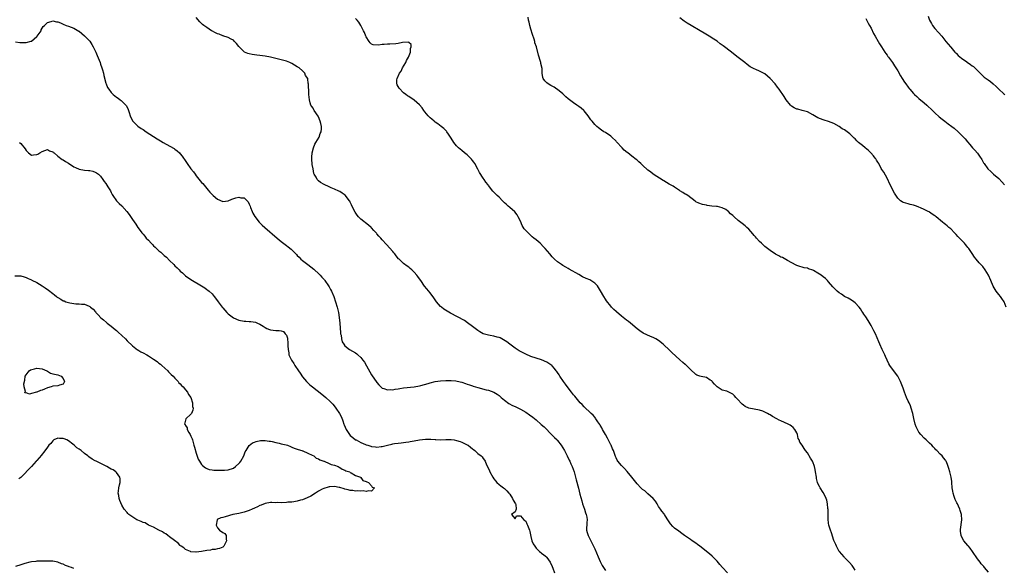
# Model space of a CAD drawing. Units: inches. Extents: x 2523000 to 2526000, y 1548000 to 1551000.
# Drawn here: x 2525409 to 2525779, y 1550615 to 1550821 of the extents above; entities that cross this region are included whole.
import ezdxf

# ---------------------------------------------------------------- set-up
doc = ezdxf.new("R2010")
doc.units = ezdxf.units.IN
doc.header["$MEASUREMENT"] = 0
doc.layers.add('LD25231548_10ft', color=73, linetype='Continuous')

msp = doc.modelspace()

# ---------------------------------------------------------------- linework, layer by layer
at = {"layer": 'LD25231548_10ft'}
for points, elevation in [([(2525675, 1550613.03), (2525673.09, 1550615), (2525672.11, 1550616.11), (2525671, 1550617.35), (2525669.39, 1550619), (2525669.21, 1550619.21), (2525668.14, 1550620.14), (2525667.04, 1550621), (2525665, 1550622.69), (2525664.55, 1550623), (2525663.69, 1550623.69), (2525663, 1550624.17), (2525661.69, 1550625), (2525661, 1550625.5), (2525658.82, 1550627), (2525657.79, 1550627.79), (2525656.64, 1550628.64), (2525655, 1550629.86), (2525654.38, 1550630.38), (2525653.45, 1550631.45), (2525653, 1550632.16), (2525652.44, 1550633), (2525651.63, 1550634.37), (2525651.28, 1550635), (2525651.16, 1550635.16), (2525650.26, 1550636.26), (2525649.73, 1550637), (2525649, 1550637.99), (2525648.42, 1550639), (2525647.91, 1550639.91), (2525647.01, 1550641), (2525645, 1550642.71), (2525643.81, 1550643.81), (2525643, 1550644.37), (2525642.36, 1550645), (2525641, 1550646.49), (2525638.99, 1550649), (2525637.16, 1550651.16), (2525636.22, 1550652.22), (2525635.39, 1550653), (2525635, 1550653.4), (2525633.73, 1550655), (2525633.44, 1550655.44), (2525633, 1550656.25), (2525632.78, 1550656.78), (2525631.99, 1550659), (2525631.7, 1550659.7), (2525631.11, 1550661), (2525631, 1550661.2), (2525630.42, 1550662.42), (2525629.73, 1550663.73), (2525629, 1550665), (2525627.91, 1550667), (2525627.62, 1550667.62), (2525627, 1550668.61), (2525626.86, 1550668.86), (2525626.2, 1550669.8), (2525625.41, 1550671), (2525625.26, 1550671.26), (2525625, 1550671.52), (2525624.36, 1550672.36), (2525623.61, 1550673), (2525623, 1550673.61), (2525621.5, 1550675), (2525621.26, 1550675.26), (2525621, 1550675.47), (2525620.3, 1550676.3), (2525619.56, 1550677), (2525619, 1550677.58), (2525617.48, 1550679.48), (2525617, 1550680.02), (2525616.27, 1550681), (2525615, 1550682.63), (2525614, 1550684), (2525613.24, 1550685), (2525611.83, 1550687), (2525611.54, 1550687.54), (2525611, 1550688.36), (2525610.73, 1550688.73), (2525610.49, 1550689), (2525609.87, 1550689.87), (2525609, 1550690.87), (2525608.84, 1550691), (2525607, 1550692.26), (2525605, 1550693.14), (2525603, 1550693.78), (2525601, 1550694.44), (2525599, 1550695.23), (2525597.86, 1550695.86), (2525597, 1550696.28), (2525596.57, 1550696.57), (2525595.84, 1550697), (2525595, 1550697.58), (2525593.03, 1550699), (2525591.93, 1550699.93), (2525590.7, 1550700.7), (2525590.03, 1550701), (2525589.38, 1550701.38), (2525589, 1550701.51), (2525588.33, 1550701.67), (2525587, 1550702.07), (2525585.66, 1550702.34), (2525585, 1550702.46), (2525583, 1550703), (2525581.69, 1550703.69), (2525581, 1550704.15), (2525580.51, 1550704.51), (2525579, 1550705.71), (2525577.14, 1550707.14), (2525575.95, 1550707.94), (2525573.38, 1550709.38), (2525570.75, 1550710.75), (2525569.48, 1550711.48), (2525568.25, 1550712.25), (2525567.3, 1550713), (2525567, 1550713.29), (2525565.49, 1550715), (2525564.48, 1550716.48), (2525563, 1550718.42), (2525561.82, 1550719.82), (2525560.93, 1550720.93), (2525559.52, 1550723), (2525559, 1550723.69), (2525558.46, 1550724.46), (2525558.02, 1550725), (2525557, 1550726.17), (2525556.14, 1550727), (2525555.52, 1550727.52), (2525555, 1550727.98), (2525554.4, 1550728.4), (2525553, 1550729.46), (2525551.39, 1550731), (2525551.18, 1550731.18), (2525550.27, 1550732.27), (2525549.76, 1550733), (2525549.41, 1550733.41), (2525549, 1550733.93), (2525546.61, 1550736.61), (2525545, 1550738.33), (2525544.44, 1550739), (2525543.75, 1550739.75), (2525543, 1550740.54), (2525542.8, 1550740.8), (2525541.86, 1550741.86), (2525541, 1550742.8), (2525540.8, 1550743), (2525539.86, 1550743.86), (2525537, 1550746.09), (2525536.1, 1550747), (2525535.58, 1550747.58), (2525534.79, 1550748.79), (2525534.11, 1550750.11), (2525533.49, 1550751.49), (2525533, 1550752.48), (2525532.81, 1550752.81), (2525532.69, 1550753), (2525531.07, 1550755.07), (2525529.94, 1550755.94), (2525529, 1550756.47), (2525528.65, 1550756.65), (2525527, 1550757.37), (2525525.84, 1550757.84), (2525525, 1550758.21), (2525523.13, 1550759.13), (2525521.83, 1550759.83), (2525521, 1550760.56), (2525520.73, 1550760.73), (2525520.54, 1550761), (2525520.15, 1550761.85), (2525519.46, 1550763), (2525519.32, 1550763.32), (2525518.98, 1550764.98), (2525518.67, 1550766.67), (2525518.66, 1550767), (2525518.48, 1550768.48), (2525518.48, 1550769), (2525518.54, 1550769.46), (2525518.61, 1550771), (2525519.15, 1550773), (2525519.69, 1550774.31), (2525520.05, 1550775), (2525521.24, 1550777), (2525521.72, 1550778.28), (2525522.03, 1550779), (2525522.14, 1550780.14), (2525522.17, 1550781), (2525521.88, 1550782.12), (2525521.7, 1550783), (2525521, 1550784.64), (2525520.87, 1550784.87), (2525519.45, 1550787), (2525519.29, 1550787.29), (2525519, 1550787.87), (2525518.48, 1550788.48), (2525518.17, 1550789), (2525517.85, 1550789.85), (2525517.61, 1550791), (2525517.42, 1550793), (2525517.35, 1550794.65), (2525517.35, 1550795), (2525517.32, 1550795.32), (2525517.27, 1550797), (2525517.2, 1550797.2), (2525517, 1550798.88), (2525516.98, 1550799), (2525516.18, 1550800.18), (2525515.86, 1550801), (2525515, 1550801.88), (2525513.71, 1550803), (2525513.27, 1550803.27), (2525513, 1550803.47), (2525512, 1550804), (2525511, 1550804.67), (2525510.28, 1550805), (2525509, 1550805.49), (2525507, 1550806.03), (2525505, 1550806.56), (2525503, 1550807.05), (2525501, 1550807.45), (2525499, 1550807.73), (2525497.83, 1550807.83), (2525497, 1550807.95), (2525496.02, 1550808.02), (2525495, 1550808.29), (2525494.38, 1550808.39), (2525493.18, 1550809), (2525493, 1550809.11), (2525491.05, 1550811.05), (2525490.14, 1550812.14), (2525489.47, 1550813), (2525489, 1550813.42), (2525488.2, 1550813.8), (2525487, 1550814.48), (2525486.64, 1550814.64), (2525485.43, 1550815), (2525485.11, 1550815.11), (2525485, 1550815.13), (2525483.66, 1550815.66), (2525483, 1550815.9), (2525482.24, 1550816.24), (2525480.91, 1550816.91), (2525480.76, 1550817), (2525479, 1550818.16), (2525477.9, 1550819), (2525477.4, 1550819.4), (2525476.39, 1550820.39), (2525475, 1550821.95)], 7150), ([(2525723, 1550614.01), (2525722.38, 1550615), (2525721.82, 1550615.82), (2525720.88, 1550616.88), (2525719, 1550618.81), (2525718.83, 1550619), (2525718.02, 1550620.02), (2525717.05, 1550621), (2525717, 1550621.07), (2525715.95, 1550623), (2525715.68, 1550623.68), (2525715, 1550625.11), (2525714.08, 1550628.08), (2525713.75, 1550629), (2525713.11, 1550631), (2525713, 1550631.69), (2525712.81, 1550633.19), (2525712.83, 1550636.83), (2525712.76, 1550637.24), (2525712.63, 1550639), (2525712.37, 1550640.37), (2525712.14, 1550641), (2525711.09, 1550643.09), (2525711, 1550643.21), (2525709.82, 1550645), (2525709.52, 1550645.52), (2525709, 1550646.61), (2525708.84, 1550647), (2525708.49, 1550648.49), (2525708.39, 1550649), (2525708.09, 1550651), (2525707.89, 1550651.89), (2525707.67, 1550653), (2525707, 1550654.77), (2525706.89, 1550655), (2525706.16, 1550656.16), (2525705, 1550658.21), (2525704.34, 1550659), (2525703.76, 1550659.76), (2525703.04, 1550661), (2525703, 1550661.09), (2525702.22, 1550662.22), (2525701.89, 1550663), (2525701.59, 1550663.59), (2525701.29, 1550665), (2525701, 1550665.69), (2525700.3, 1550667), (2525699.64, 1550667.64), (2525699, 1550668.18), (2525698.55, 1550668.55), (2525697.78, 1550669), (2525695, 1550670.2), (2525694.45, 1550670.45), (2525693.5, 1550671), (2525691.87, 1550671.87), (2525691, 1550672.44), (2525690.62, 1550672.62), (2525689.97, 1550673), (2525689, 1550673.5), (2525688.22, 1550673.78), (2525687, 1550674.17), (2525685, 1550674.55), (2525683.03, 1550675.03), (2525681.63, 1550675.63), (2525681, 1550676.04), (2525680.45, 1550676.45), (2525678.54, 1550678.54), (2525678.14, 1550679), (2525677.6, 1550679.6), (2525677, 1550680.2), (2525676.5, 1550680.5), (2525675, 1550681.23), (2525674.66, 1550681.34), (2525673, 1550681.8), (2525671.05, 1550683), (2525671, 1550683.04), (2525670.05, 1550684.05), (2525669.23, 1550685), (2525669, 1550685.23), (2525668.44, 1550685.56), (2525667, 1550686.46), (2525665, 1550686.84), (2525664.5, 1550687), (2525663.41, 1550687.41), (2525663, 1550687.62), (2525661, 1550689.5), (2525659.48, 1550691), (2525659.23, 1550691.23), (2525659, 1550691.39), (2525658.16, 1550692.16), (2525657, 1550693.11), (2525653.94, 1550695.94), (2525653, 1550696.89), (2525651, 1550698.8), (2525650.77, 1550699), (2525649, 1550700.38), (2525648.02, 1550701), (2525647, 1550701.55), (2525645.98, 1550701.98), (2525643.24, 1550703.24), (2525642.01, 1550704.01), (2525641, 1550704.78), (2525638.45, 1550707), (2525637.64, 1550707.64), (2525637, 1550708.06), (2525635, 1550709.6), (2525633.16, 1550711.16), (2525633, 1550711.34), (2525632.13, 1550712.13), (2525631.31, 1550713), (2525631, 1550713.36), (2525629.41, 1550715.41), (2525629, 1550716.01), (2525628.39, 1550717), (2525627.15, 1550719.15), (2525626.41, 1550720.41), (2525625.97, 1550721), (2525625, 1550722.04), (2525623.54, 1550723), (2525623.2, 1550723.2), (2525621.8, 1550723.8), (2525620.44, 1550724.44), (2525619, 1550725.22), (2525615.33, 1550727.33), (2525615, 1550727.5), (2525614.08, 1550728.08), (2525613, 1550728.62), (2525612.43, 1550729), (2525611, 1550730.01), (2525609.87, 1550731), (2525609.46, 1550731.46), (2525609, 1550731.91), (2525608.03, 1550733), (2525606.34, 1550735), (2525605.7, 1550735.7), (2525604.42, 1550737), (2525603, 1550738.28), (2525602.13, 1550739), (2525601.49, 1550739.49), (2525601, 1550739.91), (2525600.4, 1550740.4), (2525599, 1550741.86), (2525598.49, 1550742.49), (2525597.74, 1550743.74), (2525597, 1550745.34), (2525596.2, 1550747), (2525595.75, 1550747.75), (2525594.89, 1550748.89), (2525593, 1550750.51), (2525592.38, 1550751), (2525591.69, 1550751.69), (2525591, 1550752.27), (2525590.64, 1550752.64), (2525590.26, 1550753), (2525589, 1550754.37), (2525588.32, 1550755), (2525587.66, 1550755.66), (2525586.65, 1550756.65), (2525585, 1550758.73), (2525584.83, 1550759), (2525584.04, 1550760.04), (2525583.42, 1550761), (2525583, 1550761.52), (2525581.63, 1550763.63), (2525581, 1550764.86), (2525579.83, 1550767), (2525579.51, 1550767.51), (2525579, 1550768.23), (2525578.64, 1550768.64), (2525578.29, 1550769), (2525577, 1550770.26), (2525576.02, 1550771), (2525575, 1550771.89), (2525574.38, 1550772.38), (2525573.66, 1550773), (2525573, 1550773.68), (2525572.02, 1550775), (2525571.6, 1550775.6), (2525570.71, 1550777), (2525569.96, 1550778.04), (2525569.29, 1550779), (2525569.18, 1550779.18), (2525568.2, 1550780.2), (2525567.16, 1550781), (2525565.97, 1550781.97), (2525565, 1550782.61), (2525564.5, 1550783), (2525563.72, 1550783.72), (2525563, 1550784.29), (2525562.27, 1550785), (2525561, 1550786.53), (2525560.63, 1550787), (2525559.99, 1550787.99), (2525559, 1550789.08), (2525558.05, 1550790.05), (2525557, 1550790.89), (2525555, 1550792.23), (2525554.52, 1550792.52), (2525553.93, 1550793), (2525553, 1550793.66), (2525551.35, 1550795.35), (2525550.62, 1550796.62), (2525550.57, 1550797), (2525550.51, 1550798.51), (2525550.63, 1550799), (2525551.51, 1550801), (2525552.17, 1550801.83), (2525552.66, 1550803), (2525553.84, 1550805), (2525554.2, 1550805.8), (2525554.86, 1550807), (2525555.68, 1550809), (2525555.67, 1550810.33), (2525555.94, 1550811), (2525555.86, 1550811.86), (2525555, 1550812.52), (2525554.72, 1550812.72), (2525552.59, 1550812.59), (2525551, 1550812.23), (2525550.13, 1550812.13), (2525547.91, 1550811.91), (2525547, 1550811.95), (2525545.79, 1550811.79), (2525545, 1550811.81), (2525543.56, 1550811.56), (2525541.66, 1550811.66), (2525541, 1550811.95), (2525540.46, 1550812.46), (2525540.09, 1550813), (2525539, 1550814.69), (2525538.86, 1550815), (2525538.34, 1550816.34), (2525537.99, 1550817), (2525536.98, 1550819), (2525536.25, 1550820.25), (2525535.59, 1550821), (2525535, 1550821.58)], 7160), ([(2525773.2, 1550613.2), (2525771.7, 1550615), (2525771.37, 1550615.37), (2525771, 1550615.74), (2525770.42, 1550616.42), (2525770.02, 1550617), (2525769, 1550618.27), (2525767.2, 1550621), (2525766.25, 1550622.25), (2525765.61, 1550623), (2525765.34, 1550623.34), (2525763.88, 1550625), (2525763, 1550626.68), (2525762.84, 1550627), (2525762.67, 1550628.67), (2525762.62, 1550629), (2525762.65, 1550629.35), (2525763.1, 1550633), (2525763, 1550635), (2525762.5, 1550636.5), (2525762.38, 1550637), (2525761.87, 1550638.13), (2525761.46, 1550639), (2525761.29, 1550639.29), (2525760.63, 1550640.63), (2525760.49, 1550641), (2525760.27, 1550641.73), (2525759.82, 1550643), (2525759.71, 1550643.71), (2525759.55, 1550645), (2525759.43, 1550647), (2525759.39, 1550647.39), (2525759.13, 1550649), (2525759, 1550649.54), (2525758.58, 1550651), (2525758.26, 1550652.26), (2525758.02, 1550653), (2525757.8, 1550653.8), (2525757.27, 1550655), (2525757.17, 1550655.17), (2525757, 1550655.41), (2525756.27, 1550656.27), (2525755.7, 1550657), (2525755, 1550657.67), (2525753.73, 1550659), (2525753.34, 1550659.34), (2525753, 1550659.76), (2525752.36, 1550660.36), (2525751.82, 1550661), (2525751, 1550661.8), (2525749.74, 1550663), (2525749, 1550663.67), (2525747.76, 1550665), (2525747, 1550665.99), (2525746.4, 1550667), (2525745.97, 1550667.97), (2525745.62, 1550669), (2525745.1, 1550671.1), (2525744.69, 1550673), (2525744.09, 1550675), (2525743.79, 1550675.79), (2525743.28, 1550677), (2525743, 1550677.64), (2525742.36, 1550679), (2525741.99, 1550679.99), (2525741.54, 1550681), (2525741, 1550682.55), (2525740.1, 1550685), (2525739.05, 1550687.05), (2525738.16, 1550688.16), (2525737.49, 1550689), (2525737, 1550689.65), (2525736.03, 1550691), (2525735.67, 1550691.67), (2525734.38, 1550694.38), (2525734.14, 1550695), (2525733.15, 1550697), (2525732.28, 1550699), (2525731.96, 1550699.96), (2525730.61, 1550703), (2525730.08, 1550704.08), (2525729, 1550706.11), (2525727.91, 1550707.91), (2525727, 1550709.3), (2525726.31, 1550710.31), (2525725.91, 1550711), (2525725.53, 1550711.53), (2525725, 1550712.39), (2525724.55, 1550713), (2525723, 1550714.6), (2525722.47, 1550715), (2525721.56, 1550715.56), (2525721, 1550715.94), (2525720.32, 1550716.32), (2525719, 1550717.03), (2525717.82, 1550717.82), (2525717, 1550718.38), (2525716.27, 1550719), (2525714.64, 1550720.64), (2525713, 1550722.55), (2525712.58, 1550723), (2525711.78, 1550723.78), (2525711, 1550724.39), (2525710.17, 1550725), (2525709, 1550725.76), (2525707.26, 1550726.74), (2525707, 1550726.87), (2525705.4, 1550727.4), (2525705, 1550727.64), (2525703.78, 1550727.78), (2525703, 1550728.06), (2525702.23, 1550728.23), (2525701, 1550728.66), (2525700.79, 1550728.79), (2525697.52, 1550730.48), (2525695.63, 1550731.63), (2525695, 1550731.82), (2525694.31, 1550732.31), (2525693, 1550732.92), (2525691, 1550734.29), (2525690.04, 1550735), (2525689.49, 1550735.49), (2525689, 1550735.83), (2525688.42, 1550736.42), (2525687.76, 1550737), (2525687, 1550737.74), (2525685.86, 1550739), (2525685.48, 1550739.48), (2525685, 1550739.97), (2525684.54, 1550740.54), (2525683, 1550742.27), (2525682.25, 1550743), (2525681.59, 1550743.59), (2525680.44, 1550744.44), (2525679, 1550745.62), (2525677.44, 1550747), (2525677.22, 1550747.22), (2525677, 1550747.47), (2525676.13, 1550748.13), (2525675.3, 1550749), (2525675, 1550749.29), (2525674.26, 1550749.74), (2525673, 1550750.42), (2525671.16, 1550750.84), (2525671, 1550750.85), (2525670.83, 1550750.83), (2525669.03, 1550751.03), (2525667.26, 1550751.26), (2525667, 1550751.35), (2525665.55, 1550751.55), (2525664.1, 1550752.1), (2525663, 1550752.63), (2525662.82, 1550752.82), (2525660.04, 1550755), (2525659.41, 1550755.41), (2525659, 1550755.55), (2525658.18, 1550756.18), (2525657, 1550756.79), (2525656.89, 1550756.89), (2525655, 1550758.08), (2525654.47, 1550758.47), (2525653.19, 1550759.19), (2525653, 1550759.28), (2525651, 1550760.47), (2525650.69, 1550760.69), (2525647, 1550763.06), (2525645.92, 1550763.92), (2525645, 1550764.58), (2525643, 1550766.43), (2525642.31, 1550767), (2525641.63, 1550767.62), (2525641, 1550768.28), (2525640.58, 1550768.58), (2525639, 1550769.85), (2525637.5, 1550771), (2525637.2, 1550771.2), (2525636.08, 1550772.08), (2525635.25, 1550773), (2525635, 1550773.25), (2525633.46, 1550775), (2525633.23, 1550775.23), (2525633, 1550775.49), (2525631.44, 1550777), (2525631, 1550777.37), (2525629, 1550778.68), (2525628.42, 1550779), (2525627.54, 1550779.54), (2525626.41, 1550780.41), (2525625.74, 1550781), (2525625, 1550781.71), (2525623.97, 1550783), (2525623.51, 1550783.51), (2525623, 1550784.25), (2525622.52, 1550785), (2525621, 1550786.88), (2525620.88, 1550787), (2525619.84, 1550787.84), (2525619, 1550788.48), (2525618.19, 1550789), (2525617, 1550789.82), (2525615.49, 1550791), (2525615, 1550791.4), (2525614.17, 1550792.17), (2525613.2, 1550793), (2525613, 1550793.2), (2525611, 1550794.85), (2525610.74, 1550795), (2525609.72, 1550795.72), (2525608.43, 1550796.43), (2525607.44, 1550797), (2525607, 1550797.34), (2525606.15, 1550798.15), (2525605.64, 1550799), (2525605.45, 1550799.45), (2525605.25, 1550801), (2525605.16, 1550802.84), (2525604.73, 1550804.73), (2525604.69, 1550805), (2525604.58, 1550805.42), (2525603.81, 1550807.81), (2525603.02, 1550810.98), (2525602.47, 1550812.47), (2525602.39, 1550813), (2525602.18, 1550813.82), (2525601.58, 1550815.58), (2525601, 1550817.57), (2525600.56, 1550819), (2525600.28, 1550820.28), (2525600.09, 1550821), (2525599.88, 1550822.12)], 7170), ([(2525779.78, 1550713), (2525779.04, 1550715.04), (2525778.24, 1550716.24), (2525777.68, 1550717), (2525777, 1550717.78), (2525776.08, 1550719), (2525775.65, 1550719.65), (2525774.94, 1550720.94), (2525774.07, 1550723), (2525773.11, 1550725), (2525771.91, 1550727), (2525771, 1550728.24), (2525770.33, 1550729), (2525769.69, 1550729.69), (2525768.53, 1550731), (2525767.85, 1550731.85), (2525767, 1550733.18), (2525765.8, 1550735), (2525765.45, 1550735.45), (2525765, 1550735.99), (2525764.51, 1550736.51), (2525764.1, 1550737), (2525763, 1550738.13), (2525761.6, 1550739.6), (2525761, 1550740.32), (2525760.65, 1550740.65), (2525760.34, 1550741), (2525759, 1550742.4), (2525758.66, 1550742.66), (2525758.29, 1550743), (2525757.57, 1550743.57), (2525757, 1550744.1), (2525756.45, 1550744.45), (2525755.85, 1550745), (2525753.51, 1550747), (2525753.21, 1550747.21), (2525753, 1550747.4), (2525751.99, 1550747.99), (2525751, 1550748.72), (2525750.81, 1550748.81), (2525750.48, 1550749), (2525749.46, 1550749.46), (2525749, 1550749.74), (2525747.6, 1550750.4), (2525747, 1550750.65), (2525746.05, 1550751), (2525745.26, 1550751.26), (2525745, 1550751.38), (2525743.66, 1550751.66), (2525743, 1550751.86), (2525742.08, 1550752.08), (2525741, 1550752.41), (2525740.62, 1550752.62), (2525740.07, 1550753), (2525739, 1550753.97), (2525737.83, 1550755.83), (2525737.22, 1550757), (2525737, 1550757.39), (2525736.18, 1550759), (2525735, 1550761.48), (2525733.77, 1550763.77), (2525733, 1550764.84), (2525732.78, 1550765.22), (2525731.84, 1550767), (2525731.53, 1550767.53), (2525731, 1550768.29), (2525730.75, 1550768.75), (2525730.58, 1550769), (2525729.88, 1550769.88), (2525728.91, 1550771), (2525727.95, 1550771.95), (2525726.75, 1550773), (2525725.77, 1550773.77), (2525724.31, 1550775), (2525723.62, 1550775.62), (2525723, 1550776.3), (2525722.63, 1550776.63), (2525722.29, 1550777), (2525721, 1550778.2), (2525719.97, 1550779), (2525719, 1550779.67), (2525718.14, 1550780.14), (2525717, 1550780.95), (2525715, 1550782.07), (2525713, 1550782.86), (2525711.36, 1550783.36), (2525711, 1550783.49), (2525709, 1550784.28), (2525707.68, 1550785), (2525707, 1550785.4), (2525705, 1550786.45), (2525703, 1550787.03), (2525701.43, 1550787.43), (2525701, 1550787.55), (2525700.04, 1550788.04), (2525699, 1550788.65), (2525698.66, 1550789), (2525697, 1550790.99), (2525696.29, 1550792.29), (2525694.44, 1550795), (2525693.78, 1550795.78), (2525692.83, 1550797), (2525691, 1550799.07), (2525689, 1550800.8), (2525687, 1550801.83), (2525685.55, 1550802.45), (2525685, 1550802.65), (2525683.48, 1550803.48), (2525682.34, 1550804.34), (2525681.49, 1550805), (2525681, 1550805.4), (2525678.97, 1550806.97), (2525677.86, 1550807.86), (2525676.4, 1550809), (2525673.28, 1550811.28), (2525673, 1550811.52), (2525672.13, 1550812.13), (2525671, 1550813.04), (2525669.84, 1550813.84), (2525668.02, 1550815), (2525666.12, 1550816.12), (2525664.71, 1550817), (2525661.28, 1550819), (2525659.82, 1550819.82), (2525659, 1550820.39), (2525658.61, 1550820.61), (2525657, 1550821.87)], 7180), ([(2525727, 1550821.66), (2525727.89, 1550819.89), (2525728.42, 1550819), (2525729, 1550817.95), (2525729.95, 1550815.95), (2525730.46, 1550815), (2525731.6, 1550813), (2525732.09, 1550812.09), (2525732.88, 1550811), (2525734.22, 1550809), (2525734.5, 1550808.5), (2525735, 1550807.87), (2525735.32, 1550807.32), (2525735.57, 1550807), (2525737, 1550805.02), (2525737.77, 1550803.77), (2525738.35, 1550803), (2525739, 1550801.95), (2525740.06, 1550800.06), (2525740.7, 1550799), (2525741.62, 1550797.62), (2525742.06, 1550797), (2525743, 1550795.73), (2525743.32, 1550795.32), (2525743.58, 1550795), (2525745, 1550793.33), (2525745.33, 1550793), (2525746.2, 1550792.2), (2525747, 1550791.49), (2525749, 1550789.85), (2525749.99, 1550789), (2525750.52, 1550788.52), (2525751.54, 1550787.54), (2525752.14, 1550787), (2525753, 1550786.16), (2525754.65, 1550784.65), (2525755.72, 1550783.72), (2525756.69, 1550783), (2525757.99, 1550782), (2525759.41, 1550781), (2525760.28, 1550780.28), (2525761.76, 1550779), (2525763.7, 1550777), (2525764.33, 1550776.33), (2525765.21, 1550775.21), (2525766.17, 1550774.17), (2525767.16, 1550773), (2525768.06, 1550772.06), (2525769, 1550770.97), (2525769.82, 1550769.82), (2525770.6, 1550768.6), (2525771, 1550767.83), (2525771.3, 1550767.3), (2525771.49, 1550767), (2525772.97, 1550765), (2525774.05, 1550764.05), (2525775.07, 1550763.07), (2525777, 1550761.38), (2525778.19, 1550760.19), (2525779.17, 1550759)], 7190), ([(2525750.51, 1550822.51), (2525750.99, 1550821), (2525751.68, 1550819.68), (2525752.13, 1550819), (2525753, 1550817.89), (2525754.38, 1550816.38), (2525755.56, 1550815), (2525757.16, 1550813), (2525757.94, 1550811.94), (2525758.82, 1550811), (2525759, 1550810.83), (2525760.48, 1550809), (2525760.74, 1550808.74), (2525761, 1550808.54), (2525761.73, 1550807.73), (2525763, 1550806.68), (2525765, 1550805.24), (2525765.16, 1550805.16), (2525766.36, 1550804.36), (2525767, 1550803.81), (2525767.49, 1550803.49), (2525769, 1550802.03), (2525770.01, 1550801), (2525771, 1550800.07), (2525771.58, 1550799.58), (2525772.33, 1550799), (2525773, 1550798.49), (2525773.87, 1550797.87), (2525774.96, 1550797), (2525776.02, 1550796.02), (2525777, 1550795.02), (2525779, 1550793.26), (2525779.37, 1550793)], 7200), ([(2525407, 1550812.81), (2525408.6, 1550812.6), (2525410.56, 1550812.56), (2525411, 1550812.53), (2525412.92, 1550813.08), (2525413, 1550813.12), (2525415, 1550814.8), (2525415.18, 1550815), (2525416.62, 1550817), (2525416.71, 1550817.29), (2525417.45, 1550818.55), (2525417.98, 1550819), (2525419, 1550820.15), (2525420.44, 1550820.44), (2525421, 1550820.68), (2525422.38, 1550820.39), (2525423, 1550820.35), (2525423.94, 1550819.94), (2525425, 1550819.53), (2525426.07, 1550819), (2525427, 1550818.67), (2525429, 1550817.92), (2525430.89, 1550816.89), (2525431, 1550816.82), (2525432.02, 1550816.02), (2525433, 1550815.14), (2525435, 1550813.03), (2525435.79, 1550811.79), (2525436.24, 1550811), (2525437, 1550809.43), (2525437.18, 1550809), (2525437.7, 1550807.7), (2525438.81, 1550805), (2525439, 1550804.47), (2525439.53, 1550803), (2525439.77, 1550802.23), (2525440.09, 1550801), (2525440.21, 1550800.21), (2525441, 1550797.22), (2525441.07, 1550797), (2525441.68, 1550795.68), (2525442.08, 1550795), (2525443, 1550793.8), (2525443.81, 1550793), (2525445, 1550792.04), (2525445.61, 1550791.61), (2525446.39, 1550791), (2525446.75, 1550790.75), (2525447, 1550790.51), (2525448.48, 1550789), (2525448.72, 1550788.72), (2525449.39, 1550787.39), (2525449.5, 1550787), (2525449.74, 1550786.26), (2525450.17, 1550785), (2525450.41, 1550784.41), (2525451.17, 1550783), (2525453.08, 1550781.08), (2525454.24, 1550780.24), (2525455, 1550779.79), (2525456.16, 1550779), (2525459, 1550777.16), (2525460.36, 1550776.36), (2525461, 1550775.93), (2525461.62, 1550775.62), (2525462.55, 1550775), (2525463.7, 1550774.3), (2525466.67, 1550772.67), (2525467, 1550772.38), (2525467.85, 1550771.85), (2525468.68, 1550771), (2525469, 1550770.65), (2525469.75, 1550769.75), (2525470.23, 1550769), (2525470.56, 1550768.56), (2525471.37, 1550767.37), (2525471.6, 1550767), (2525473, 1550765.09), (2525473.94, 1550763.94), (2525474.59, 1550763), (2525475, 1550762.44), (2525476.54, 1550760.54), (2525477, 1550759.93), (2525477.46, 1550759.46), (2525479, 1550757.59), (2525479.54, 1550757), (2525480.2, 1550756.2), (2525481, 1550755.34), (2525481.36, 1550755), (2525483, 1550753.6), (2525485, 1550752.77), (2525487, 1550753.05), (2525488.36, 1550753.64), (2525489.93, 1550754.07), (2525491, 1550754.32), (2525491.82, 1550754.18), (2525493, 1550754.14), (2525494.19, 1550753), (2525494.57, 1550752.57), (2525495, 1550751.77), (2525495.22, 1550751.22), (2525495.29, 1550751), (2525495.46, 1550750.54), (2525496.07, 1550749), (2525496.37, 1550748.37), (2525497.07, 1550747.07), (2525498.66, 1550745), (2525498.82, 1550744.82), (2525499, 1550744.66), (2525499.84, 1550743.84), (2525500.79, 1550743), (2525505.43, 1550739), (2525507, 1550737.71), (2525509, 1550736.16), (2525509.68, 1550735.68), (2525510.78, 1550734.78), (2525512.77, 1550732.77), (2525513, 1550732.47), (2525513.75, 1550731.75), (2525514.43, 1550731), (2525515, 1550730.53), (2525516.99, 1550729), (2525518.17, 1550728.17), (2525519.26, 1550727.26), (2525519.54, 1550727), (2525521, 1550725.69), (2525521.69, 1550725), (2525522.32, 1550724.32), (2525523.24, 1550723.24), (2525523.41, 1550723), (2525524.8, 1550721), (2525525, 1550720.65), (2525525.59, 1550719.59), (2525525.89, 1550719), (2525526.77, 1550717), (2525527.48, 1550715), (2525528.06, 1550713), (2525528.56, 1550711), (2525528.87, 1550709.13), (2525529.08, 1550706.92), (2525529.29, 1550703.29), (2525529.36, 1550703), (2525529.53, 1550702.47), (2525529.73, 1550701), (2525529.99, 1550699.99), (2525530.56, 1550699), (2525531, 1550698.37), (2525532.7, 1550697), (2525535, 1550695.76), (2525535.43, 1550695.43), (2525535.87, 1550695), (2525537, 1550694.05), (2525537.77, 1550693), (2525538.31, 1550692.31), (2525539.05, 1550690.95), (2525541, 1550687.54), (2525543, 1550684.6), (2525543.75, 1550683.75), (2525544.46, 1550683), (2525545, 1550682.52), (2525545.63, 1550682.37), (2525547, 1550681.83), (2525548.02, 1550681.98), (2525549, 1550681.92), (2525549.85, 1550682.15), (2525551, 1550682.29), (2525551.59, 1550682.41), (2525553, 1550682.62), (2525557.03, 1550683.03), (2525559, 1550683.39), (2525559.52, 1550683.52), (2525562.29, 1550684.29), (2525563, 1550684.5), (2525565, 1550684.96), (2525567, 1550685.26), (2525569, 1550685.43), (2525571, 1550685.43), (2525572.77, 1550685.23), (2525573.16, 1550685.16), (2525575, 1550684.7), (2525576.3, 1550684.3), (2525577, 1550684.05), (2525577.81, 1550683.81), (2525579, 1550683.37), (2525579.29, 1550683.29), (2525581, 1550682.73), (2525584.09, 1550681.91), (2525585, 1550681.71), (2525587, 1550681.05), (2525588.28, 1550680.28), (2525589, 1550679.72), (2525589.37, 1550679.37), (2525589.82, 1550679), (2525590.43, 1550678.43), (2525591, 1550677.96), (2525592.71, 1550676.71), (2525594, 1550676), (2525595, 1550675.56), (2525597, 1550674.58), (2525599, 1550673.45), (2525600.47, 1550672.47), (2525601.63, 1550671.63), (2525603, 1550670.53), (2525604.88, 1550668.88), (2525605.92, 1550667.92), (2525609, 1550664.84), (2525609.9, 1550663.9), (2525610.83, 1550663), (2525611, 1550662.81), (2525612.41, 1550661), (2525613, 1550660.07), (2525613.6, 1550659), (2525614.63, 1550657), (2525615.38, 1550655.38), (2525615.58, 1550655), (2525616.04, 1550653.96), (2525616.44, 1550653), (2525617.2, 1550651), (2525617.81, 1550649), (2525618.06, 1550648.06), (2525618.83, 1550644.83), (2525619.43, 1550642.57), (2525620.07, 1550640.07), (2525620.4, 1550639), (2525621.11, 1550637), (2525621.55, 1550635.55), (2525621.79, 1550635), (2525622.01, 1550633.99), (2525622.11, 1550633), (2525621.99, 1550631.99), (2525621.93, 1550629), (2525622.19, 1550628.19), (2525622.46, 1550627), (2525623.48, 1550625), (2525624.08, 1550624.08), (2525625, 1550622.05), (2525626.22, 1550619), (2525627, 1550617.27), (2525627.77, 1550615.77), (2525629, 1550613.85)], 7140), ([(2525408.54, 1550775), (2525409, 1550774.55), (2525410.62, 1550772.62), (2525411, 1550771.91), (2525411.48, 1550771.48), (2525411.94, 1550771), (2525413, 1550770.2), (2525413.74, 1550770.26), (2525415, 1550770.39), (2525415.45, 1550770.55), (2525416.17, 1550771), (2525417, 1550771.57), (2525419, 1550772.31), (2525419.85, 1550771.85), (2525421, 1550771.48), (2525421.22, 1550771.22), (2525421.56, 1550771), (2525423, 1550769.85), (2525424.6, 1550768.6), (2525425, 1550768.4), (2525425.79, 1550767.79), (2525427, 1550767.14), (2525429, 1550765.83), (2525429.53, 1550765.53), (2525431, 1550764.91), (2525433, 1550764.54), (2525434.44, 1550764.44), (2525435, 1550764.36), (2525436.13, 1550764.13), (2525437, 1550763.83), (2525437.49, 1550763.49), (2525438.27, 1550763), (2525439, 1550762.22), (2525439.82, 1550761), (2525440.33, 1550760.33), (2525441, 1550759.56), (2525441.8, 1550758.2), (2525442.71, 1550756.71), (2525443, 1550756.16), (2525443.38, 1550755.38), (2525443.6, 1550755), (2525445, 1550753.03), (2525446.02, 1550752.02), (2525447.05, 1550751.05), (2525448.93, 1550748.93), (2525449.8, 1550747.8), (2525451, 1550745.98), (2525452.23, 1550744.23), (2525453, 1550743.01), (2525453.88, 1550741.88), (2525454.51, 1550741), (2525455, 1550740.43), (2525455.68, 1550739.68), (2525456.23, 1550739), (2525457, 1550738.2), (2525458.09, 1550737), (2525458.57, 1550736.57), (2525459, 1550736.1), (2525459.56, 1550735.56), (2525460.08, 1550735), (2525461, 1550734.19), (2525461.65, 1550733.65), (2525462.33, 1550733), (2525462.7, 1550732.7), (2525463, 1550732.41), (2525463.78, 1550731.78), (2525465, 1550730.54), (2525466.56, 1550729), (2525467, 1550728.53), (2525467.8, 1550727.8), (2525468.54, 1550727), (2525469, 1550726.54), (2525469.84, 1550725.84), (2525470.73, 1550725), (2525471, 1550724.78), (2525473, 1550723.42), (2525477.01, 1550721), (2525478.22, 1550720.22), (2525479, 1550719.65), (2525479.39, 1550719.39), (2525479.87, 1550719), (2525481, 1550717.94), (2525481.8, 1550717), (2525482.33, 1550716.33), (2525483.25, 1550715), (2525484.73, 1550713), (2525485, 1550712.68), (2525485.82, 1550711.82), (2525486.5, 1550711), (2525487, 1550710.49), (2525489, 1550708.94), (2525491, 1550708.12), (2525493, 1550707.73), (2525493.7, 1550707.7), (2525495, 1550707.6), (2525495.58, 1550707.59), (2525497.32, 1550707.32), (2525498.1, 1550707), (2525499, 1550706.58), (2525500.18, 1550705.82), (2525501, 1550705.31), (2525501.64, 1550705), (2525502.57, 1550704.57), (2525503, 1550704.42), (2525505, 1550704.14), (2525506.21, 1550704.21), (2525507, 1550704.09), (2525507.84, 1550703.84), (2525508.55, 1550703), (2525509, 1550702.38), (2525509.33, 1550701.33), (2525509.35, 1550701), (2525509.55, 1550699.55), (2525509.52, 1550698.48), (2525509.59, 1550697), (2525509.83, 1550695.83), (2525509.92, 1550695), (2525510.29, 1550694.29), (2525510.83, 1550693), (2525511.73, 1550691.73), (2525512.17, 1550691), (2525513.53, 1550689), (2525514.09, 1550688.09), (2525515, 1550686.81), (2525516.55, 1550685), (2525516.77, 1550684.77), (2525517.81, 1550683.81), (2525518.78, 1550683), (2525522.23, 1550680.23), (2525523.74, 1550679), (2525525.44, 1550677.44), (2525525.88, 1550677), (2525526.42, 1550676.42), (2525527.34, 1550675.34), (2525527.59, 1550675), (2525528.92, 1550673), (2525529.63, 1550671.63), (2525530.19, 1550670.19), (2525530.59, 1550669), (2525530.72, 1550668.72), (2525531.42, 1550667), (2525532.74, 1550665), (2525533, 1550664.73), (2525533.96, 1550663.96), (2525535, 1550663.09), (2525535.15, 1550663), (2525537, 1550662.08), (2525538.69, 1550661.31), (2525539, 1550661.19), (2525539.57, 1550661), (2525540.7, 1550660.7), (2525541, 1550660.59), (2525542.47, 1550660.47), (2525543, 1550660.35), (2525544.56, 1550660.56), (2525545, 1550660.53), (2525547, 1550661.03), (2525548.62, 1550661.38), (2525549, 1550661.5), (2525549.62, 1550661.62), (2525551, 1550661.79), (2525552.11, 1550661.89), (2525553, 1550662.03), (2525553.86, 1550662.14), (2525555, 1550662.35), (2525555.58, 1550662.42), (2525557, 1550662.72), (2525559.08, 1550663.08), (2525561.3, 1550663.3), (2525563, 1550663.29), (2525563.3, 1550663.3), (2525565, 1550663.17), (2525565.17, 1550663.17), (2525567, 1550663.1), (2525569, 1550663.16), (2525571, 1550663.15), (2525572.14, 1550663), (2525573, 1550662.86), (2525574.38, 1550662.38), (2525575, 1550662.2), (2525577, 1550661.21), (2525577.3, 1550661), (2525578.23, 1550660.23), (2525579, 1550659.69), (2525579.37, 1550659.37), (2525579.86, 1550659), (2525581, 1550657.97), (2525582.23, 1550657), (2525582.6, 1550656.6), (2525583, 1550656.02), (2525583.46, 1550655.46), (2525583.74, 1550655), (2525584.3, 1550653.7), (2525584.75, 1550652.75), (2525585.33, 1550651.33), (2525585.5, 1550651), (2525586.62, 1550649), (2525587, 1550648.42), (2525587.61, 1550647.61), (2525588.19, 1550647), (2525589, 1550646.25), (2525589.71, 1550645.71), (2525590.6, 1550645), (2525591, 1550644.72), (2525591.92, 1550643.92), (2525592.63, 1550643), (2525593, 1550642.6), (2525594.08, 1550641), (2525594.34, 1550640.34), (2525595.14, 1550639), (2525595.27, 1550638.73), (2525595.39, 1550637), (2525595, 1550635.92), (2525593.68, 1550635), (2525595, 1550633.27), (2525595.49, 1550634.51), (2525597, 1550634.39), (2525598.32, 1550633), (2525599, 1550632.47), (2525599.43, 1550631.43), (2525599.65, 1550631), (2525600.41, 1550629), (2525600.51, 1550628.51), (2525601, 1550626.66), (2525601.37, 1550625), (2525601.85, 1550623.85), (2525602.4, 1550623), (2525603, 1550622.3), (2525604.25, 1550621), (2525604.66, 1550620.66), (2525605, 1550620.46), (2525605.77, 1550619.77), (2525606.78, 1550619), (2525607, 1550618.81), (2525608.2, 1550617), (2525609, 1550615.38), (2525609.24, 1550614.76), (2525609.83, 1550613)], 7130), ([(2525406.8, 1550724.8), (2525409, 1550724.77), (2525410.33, 1550724.33), (2525411, 1550724.2), (2525411.77, 1550723.77), (2525413, 1550723.3), (2525413.19, 1550723.19), (2525415, 1550722.2), (2525417, 1550721.01), (2525418.21, 1550720.21), (2525419.4, 1550719.4), (2525421, 1550718.13), (2525421.65, 1550717.65), (2525422.41, 1550717), (2525422.75, 1550716.75), (2525423, 1550716.59), (2525424.01, 1550716.01), (2525425, 1550715.41), (2525425.3, 1550715.3), (2525425.94, 1550715), (2525427, 1550714.67), (2525427.42, 1550714.58), (2525429, 1550714.34), (2525429.72, 1550714.28), (2525431, 1550714.25), (2525431.88, 1550714.12), (2525433, 1550714.07), (2525434.7, 1550713.3), (2525435, 1550713.19), (2525435.22, 1550713), (2525436.21, 1550712.21), (2525437.16, 1550711.16), (2525437.28, 1550711), (2525438.13, 1550710.13), (2525439.16, 1550709), (2525440.16, 1550708.16), (2525441.24, 1550707.24), (2525441.5, 1550707), (2525443, 1550705.83), (2525444.55, 1550704.55), (2525445, 1550704.14), (2525445.63, 1550703.63), (2525448.37, 1550701), (2525449, 1550700.35), (2525451, 1550698.46), (2525452.92, 1550696.92), (2525453, 1550696.89), (2525454.16, 1550696.16), (2525455, 1550695.79), (2525456.39, 1550695), (2525457, 1550694.7), (2525457.86, 1550694.14), (2525459, 1550693.45), (2525459.63, 1550693), (2525460.41, 1550692.41), (2525461, 1550691.89), (2525461.54, 1550691.54), (2525462.1, 1550691), (2525464.3, 1550689), (2525464.63, 1550688.63), (2525465, 1550688.31), (2525465.63, 1550687.63), (2525466.3, 1550687), (2525467, 1550686.24), (2525468.22, 1550685), (2525468.52, 1550684.52), (2525469, 1550684.1), (2525469.47, 1550683.47), (2525470.11, 1550683), (2525471, 1550681.86), (2525471.75, 1550681), (2525472.1, 1550680.1), (2525472.93, 1550679), (2525473.6, 1550677), (2525473.64, 1550675.64), (2525473.84, 1550675), (2525473.79, 1550674.21), (2525473.27, 1550673), (2525473, 1550672.66), (2525471.09, 1550670.91), (2525470.59, 1550669), (2525470.82, 1550668.82), (2525471, 1550668.39), (2525471.61, 1550667.61), (2525471.62, 1550667), (2525472.23, 1550665.77), (2525472.71, 1550665), (2525473, 1550664.38), (2525473.47, 1550663.47), (2525473.59, 1550663), (2525474.18, 1550661), (2525474.32, 1550660.32), (2525475, 1550658.01), (2525475.81, 1550655.81), (2525476.27, 1550655), (2525477, 1550653.76), (2525477.37, 1550653.37), (2525478.5, 1550652.5), (2525479, 1550652.27), (2525479.92, 1550651.92), (2525481, 1550651.76), (2525481.64, 1550651.64), (2525483, 1550651.65), (2525483.6, 1550651.6), (2525485.65, 1550651.65), (2525487, 1550651.73), (2525489, 1550652.42), (2525489.74, 1550653), (2525491, 1550654.09), (2525491.46, 1550654.54), (2525491.82, 1550655), (2525492.92, 1550657), (2525493.47, 1550658.53), (2525493.76, 1550659), (2525495, 1550660.9), (2525496.14, 1550661.86), (2525497, 1550662.21), (2525497.54, 1550662.46), (2525499.19, 1550662.81), (2525501, 1550662.84), (2525502.53, 1550662.53), (2525503, 1550662.51), (2525503.59, 1550662.41), (2525505, 1550662.04), (2525506.2, 1550661.8), (2525507, 1550661.59), (2525508.84, 1550661.16), (2525509.41, 1550661), (2525510.49, 1550660.49), (2525511, 1550660.33), (2525511.89, 1550659.89), (2525513, 1550659.55), (2525513.39, 1550659.39), (2525514.82, 1550659), (2525515, 1550658.91), (2525515.13, 1550658.87), (2525517, 1550658), (2525518.69, 1550657.31), (2525519.28, 1550657), (2525520.21, 1550656.21), (2525521, 1550655.96), (2525521.52, 1550655.52), (2525523, 1550655.07), (2525523.04, 1550655.04), (2525523.18, 1550655), (2525525, 1550654.18), (2525525.74, 1550653.74), (2525527, 1550653.48), (2525528.42, 1550653), (2525528.75, 1550652.75), (2525529, 1550652.68), (2525529.96, 1550651.96), (2525531, 1550651.65), (2525531.38, 1550651.38), (2525532.77, 1550651), (2525533, 1550650.81), (2525533.32, 1550650.68), (2525535, 1550649.62), (2525536.82, 1550649), (2525536.88, 1550648.88), (2525537, 1550648.84), (2525537.77, 1550647.77), (2525539, 1550647.43), (2525539.19, 1550647.19), (2525539.82, 1550647), (2525541, 1550645.71), (2525541.23, 1550645.23), (2525542.07, 1550645), (2525541, 1550643.68), (2525539.9, 1550643.9), (2525539, 1550643.66), (2525537.81, 1550643.81), (2525537, 1550643.7), (2525535.81, 1550643.81), (2525535, 1550643.73), (2525533.96, 1550643.96), (2525533, 1550644.01), (2525532.25, 1550644.25), (2525531, 1550644.54), (2525530.66, 1550644.66), (2525529, 1550645.14), (2525528.85, 1550645.15), (2525527, 1550645.46), (2525525.35, 1550645.35), (2525525, 1550645.31), (2525524.73, 1550645.27), (2525523, 1550644.75), (2525522.47, 1550644.47), (2525521, 1550643.78), (2525519.87, 1550643), (2525518.1, 1550641.9), (2525516.78, 1550641.22), (2525515, 1550640.49), (2525514.32, 1550640.32), (2525513, 1550639.92), (2525511.78, 1550639.78), (2525511, 1550639.64), (2525509.55, 1550639.55), (2525509, 1550639.5), (2525507, 1550639.4), (2525505.42, 1550639.42), (2525505, 1550639.4), (2525503.45, 1550639.45), (2525503, 1550639.44), (2525501, 1550639.13), (2525499.48, 1550638.52), (2525499, 1550638.31), (2525498.11, 1550637.89), (2525497, 1550637.33), (2525496.13, 1550637), (2525495, 1550636.5), (2525493, 1550635.8), (2525491, 1550635.33), (2525488.75, 1550635), (2525485.88, 1550634.12), (2525485, 1550633.83), (2525484.3, 1550633.7), (2525482.95, 1550633.05), (2525482.9, 1550633), (2525482.91, 1550632.91), (2525482.49, 1550631), (2525483, 1550629.92), (2525483.84, 1550629), (2525485, 1550628.12), (2525485.76, 1550627.76), (2525486.29, 1550627), (2525486.27, 1550625.73), (2525486.45, 1550625), (2525485.81, 1550623.81), (2525485.39, 1550623), (2525485, 1550622.69), (2525483.8, 1550622.2), (2525483, 1550622.07), (2525482.18, 1550621.82), (2525481, 1550621.75), (2525480.43, 1550621.57), (2525479, 1550621.4), (2525477, 1550620.97), (2525475, 1550620.77), (2525474.81, 1550620.81), (2525473, 1550620.96), (2525472.88, 1550621), (2525471, 1550621.82), (2525470.35, 1550622.35), (2525469.33, 1550623), (2525469.16, 1550623.16), (2525469, 1550623.27), (2525468.19, 1550624.19), (2525466.83, 1550625.17), (2525465, 1550626.6), (2525464.35, 1550627), (2525463.63, 1550627.62), (2525463, 1550627.91), (2525462.38, 1550628.38), (2525460.92, 1550629), (2525459, 1550630.18), (2525457.06, 1550631), (2525455.79, 1550631.79), (2525455, 1550632), (2525454.35, 1550632.35), (2525453, 1550632.83), (2525452.63, 1550633), (2525449.65, 1550635), (2525449.33, 1550635.33), (2525449, 1550635.7), (2525447.93, 1550637), (2525447, 1550638.47), (2525446.23, 1550640.23), (2525446.02, 1550641), (2525445.91, 1550642.09), (2525445.69, 1550643), (2525445.71, 1550643.71), (2525445.92, 1550645), (2525446.16, 1550646.16), (2525446.38, 1550647), (2525446.37, 1550648.37), (2525446.33, 1550649), (2525445, 1550650.72), (2525444.77, 1550651), (2525443.72, 1550651.72), (2525443, 1550652.06), (2525442.43, 1550652.43), (2525441.41, 1550653), (2525440.63, 1550653.37), (2525437.38, 1550655), (2525437, 1550655.18), (2525435.81, 1550655.81), (2525434.62, 1550656.62), (2525434.23, 1550657), (2525433, 1550657.91), (2525431.77, 1550659), (2525431.3, 1550659.3), (2525431, 1550659.51), (2525430.08, 1550660.08), (2525429.11, 1550661), (2525428.56, 1550661.44), (2525427, 1550662.62), (2525426.27, 1550663), (2525425.37, 1550663.37), (2525425, 1550663.58), (2525423.58, 1550663.58), (2525423, 1550663.64), (2525421.4, 1550663), (2525421, 1550662.7), (2525420.3, 1550661.7), (2525419.52, 1550661), (2525419, 1550660.34), (2525417.64, 1550658.36), (2525417, 1550657.71), (2525416.73, 1550657.27), (2525415, 1550655.26), (2525414.79, 1550655), (2525412.99, 1550653.01), (2525409, 1550648.84), (2525408.32, 1550648.32)], 7120), ([(2525429, 1550614.64), (2525428.09, 1550615), (2525427.26, 1550615.26), (2525427, 1550615.4), (2525425.77, 1550615.77), (2525425, 1550616.22), (2525424.36, 1550616.36), (2525422.99, 1550617.01), (2525421, 1550617.38), (2525420.6, 1550617.4), (2525419, 1550617.43), (2525418.59, 1550617.41), (2525416.64, 1550617.36), (2525415, 1550617.34), (2525414.7, 1550617.3), (2525413, 1550617.16), (2525412.37, 1550617), (2525410.5, 1550616.5), (2525409, 1550615.97), (2525407, 1550615.33)], 7130)]:
    msp.add_lwpolyline(points, dxfattribs=dict(at, elevation=elevation))
at = {"layer": 'LD25231548_10ft', "elevation": 7110}
msp.add_lwpolyline([(2525417, 1550681.79), (2525416.4, 1550681.6), (2525415, 1550681.04), (2525414.96, 1550681.04), (2525413, 1550680.5), (2525412.29, 1550680.29), (2525411, 1550680.71), (2525410.6, 1550680.6), (2525410.58, 1550681), (2525410.78, 1550681.22), (2525410.28, 1550683), (2525410.14, 1550684.14), (2525410.47, 1550685.53), (2525410.68, 1550687), (2525411, 1550687.55), (2525412.18, 1550689), (2525412.64, 1550689.36), (2525414.17, 1550689.83), (2525415, 1550689.96), (2525417, 1550689.71), (2525418.74, 1550689), (2525419, 1550688.84), (2525420.2, 1550688.2), (2525421, 1550687.89), (2525421.71, 1550687.71), (2525423, 1550687.48), (2525424.23, 1550687), (2525425, 1550686.12), (2525425.48, 1550685), (2525425, 1550684.03), (2525423.62, 1550683.62), (2525423, 1550683.31), (2525421.24, 1550683.24), (2525421, 1550683.21), (2525420.41, 1550683), (2525419, 1550682.61), (2525417.88, 1550682.12)], close=True, dxfattribs=at)

doc.saveas('drawing.dxf')
